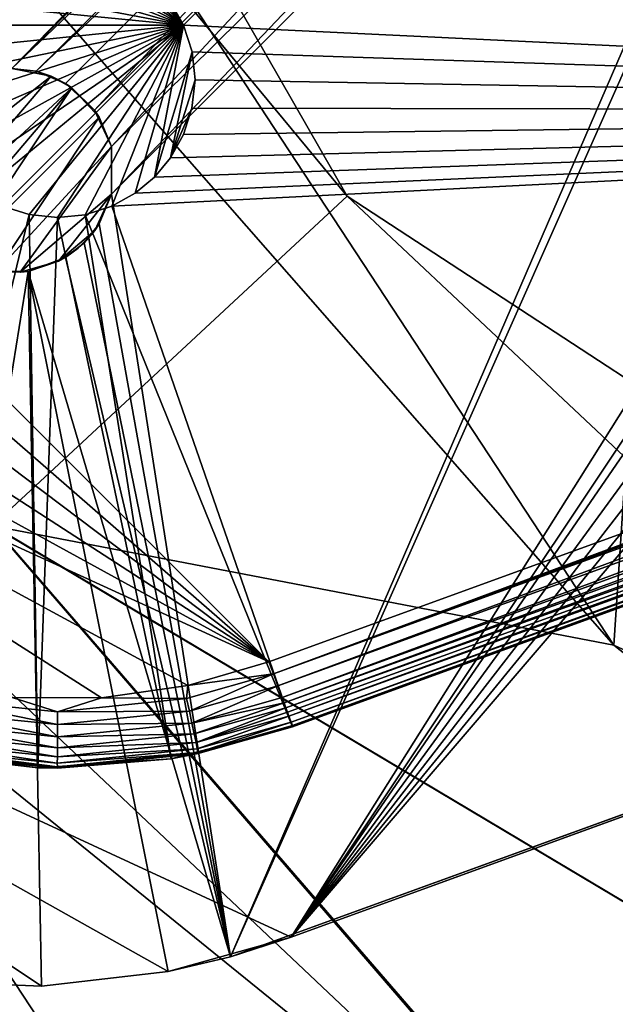
# Model space of a CAD drawing. Units: inches. Extents: x -17.9 to 17.5, y -24.8 to 26.5.
# Drawn here: x -14.7 to -14.6, y 1.1 to 1.4 of the extents above; entities that cross this region are included whole.
import ezdxf

# ---------------------------------------------------------------- set-up
doc = ezdxf.new("R2010")
doc.units = ezdxf.units.IN
doc.header["$MEASUREMENT"] = 0
for name, color, linetype in [('SEAT-GLIDE', 5, 'Continuous'), ('SEAT-LEG', 5, 'Continuous'), ('SEAT-SEAT', 5, 'Continuous')]:
    doc.layers.add(name, color=color, linetype=linetype)

msp = doc.modelspace()

# ---------------------------------------------------------------- linework, layer by layer
at = {"layer": 'SEAT-GLIDE'}
for points in [[(-14.91357, 1.4314, 0.11749), (-14.91357, 1.4314, 0.11749), (-14.76478, 1.37971, 0.11749), (-14.73756, 1.91496, 0.11749)], [(-14.76478, 1.37971, 0.11749), (-14.76478, 1.37971, 0.11749), (-14.76109, 1.38638, 0.11749), (-14.73756, 1.91496, 0.11749)], [(-14.89504, 1.42468, -0.03999), (-14.89504, 1.42468, -0.03999), (-14.7191, 1.90821, -0.04), (-14.18445, 1.37358, -0.04)], [(-14.18445, 1.37358, -0.04), (-14.18445, 1.37358, -0.04), (-14.7191, 1.90821, -0.04), (-14.17346, 1.37837, -0.04)], [(-14.17346, 1.37837, -0.04), (-14.17346, 1.37837, -0.04), (-14.7191, 1.90821, -0.04), (-14.16292, 1.38463, -0.04)], [(-14.69619, 1.3864, 0.11749), (-14.69619, 1.3864, 0.11749), (-14.6925, 1.37971, 0.11749), (-14.49365, 1.57852, 0.11749)], [(-14.6925, 1.37971, 0.11749), (-14.6925, 1.37971, 0.11749), (-14.17769, 1.35511, 0.11749), (-14.49365, 1.57852, 0.11749)], [(-14.90181, 1.4014, -0.03999), (-14.90181, 1.4014, -0.03999), (-14.89504, 1.42468, -0.03999), (-14.66805, 1.19763, -0.03999)], [(-14.66805, 1.19763, -0.03999), (-14.66805, 1.19763, -0.03999), (-14.89504, 1.42468, -0.03999), (-14.18445, 1.37358, -0.04)], [(-14.74425, 1.4002, 0.03875), (-14.74425, 1.4002, 0.03875), (-14.6925, 1.37971, 0.03875), (-14.73671, 1.40263, 0.03875)], [(-14.73671, 1.40263, 0.03875), (-14.73671, 1.40263, 0.03875), (-14.6925, 1.37971, 0.03875), (-14.72864, 1.40347, 0.03875)], [(-14.72864, 1.40347, 0.03875), (-14.72864, 1.40347, 0.03875), (-14.6925, 1.37971, 0.03875), (-14.72056, 1.40263, 0.03875)], [(-14.72056, 1.40263, 0.03875), (-14.72056, 1.40263, 0.03875), (-14.6925, 1.37971, 0.03875), (-14.71295, 1.40022, 0.03875)], [(-14.90534, 1.37669, -0.03999), (-14.90534, 1.37669, -0.03999), (-14.90181, 1.4014, -0.03999), (-14.66805, 1.19763, -0.03999)], [(-14.75094, 1.39653, 0.03875), (-14.75094, 1.39653, 0.03875), (-14.6925, 1.37971, 0.03875), (-14.74425, 1.4002, 0.03875)], [(-14.71295, 1.40022, 0.03875), (-14.71295, 1.40022, 0.03875), (-14.6925, 1.37971, 0.03875), (-14.70626, 1.39653, 0.03875)], [(-14.7564, 1.39192, 0.03875), (-14.7564, 1.39192, 0.03875), (-14.6925, 1.37971, 0.03875), (-14.75094, 1.39653, 0.03875)], [(-14.70626, 1.39653, 0.03875), (-14.70626, 1.39653, 0.03875), (-14.6925, 1.37971, 0.03875), (-14.7008, 1.39194, 0.03875)], [(-14.76109, 1.38638, 0.03875), (-14.76109, 1.38638, 0.03875), (-14.6925, 1.37971, 0.03875), (-14.7564, 1.39192, 0.03875)], [(-14.69619, 1.3864, 0.03875), (-14.69619, 1.3864, 0.03875), (-14.7008, 1.39194, 0.03875), (-14.6925, 1.37971, 0.03875)], [(-14.76478, 1.37971, 0.03875), (-14.76478, 1.37971, 0.03875), (-14.6925, 1.37971, 0.03875), (-14.76109, 1.38638, 0.03875)], [(-14.6925, 1.37971, 0.11749), (-14.6925, 1.37971, 0.11749), (-14.69619, 1.3864, 0.11749), (-14.6925, 1.37971, 0.03875)], [(-14.6925, 1.37971, 0.03875), (-14.6925, 1.37971, 0.03875), (-14.69619, 1.3864, 0.11749), (-14.69619, 1.3864, 0.03875)], [(-14.76716, 1.35603, 0.03875), (-14.76716, 1.35603, 0.03875), (-14.6925, 1.37971, 0.03875), (-14.76793, 1.3641, 0.03875)], [(-14.76793, 1.3641, 0.03875), (-14.76793, 1.3641, 0.03875), (-14.6925, 1.37971, 0.03875), (-14.76716, 1.37214, 0.03875)], [(-14.76478, 1.34845, 0.03875), (-14.76478, 1.34845, 0.03875), (-14.6925, 1.37971, 0.03875), (-14.76716, 1.35603, 0.03875)], [(-14.76716, 1.37214, 0.03875), (-14.76716, 1.37214, 0.03875), (-14.6925, 1.37971, 0.03875), (-14.76478, 1.37971, 0.03875)], [(-14.76101, 1.34178, 0.03875), (-14.76101, 1.34178, 0.03875), (-14.6925, 1.37971, 0.03875), (-14.76478, 1.34845, 0.03875)], [(-14.7564, 1.33625, 0.03875), (-14.7564, 1.33625, 0.03875), (-14.6925, 1.37971, 0.03875), (-14.76101, 1.34178, 0.03875)], [(-14.75094, 1.33165, 0.03875), (-14.75094, 1.33165, 0.03875), (-14.6925, 1.37971, 0.03875), (-14.7564, 1.33625, 0.03875)], [(-14.74425, 1.32794, 0.03875), (-14.74425, 1.32794, 0.03875), (-14.6925, 1.37971, 0.03875), (-14.75094, 1.33165, 0.03875)], [(-14.73664, 1.32556, 0.03875), (-14.73664, 1.32556, 0.03875), (-14.6925, 1.37971, 0.03875), (-14.74425, 1.32794, 0.03875)], [(-14.72856, 1.32473, 0.03875), (-14.72856, 1.32473, 0.03875), (-14.6925, 1.37971, 0.03875), (-14.73664, 1.32556, 0.03875)], [(-14.72056, 1.32554, 0.03875), (-14.72056, 1.32554, 0.03875), (-14.6925, 1.37971, 0.03875), (-14.72856, 1.32473, 0.03875)], [(-14.71295, 1.32796, 0.03875), (-14.71295, 1.32796, 0.03875), (-14.6925, 1.37971, 0.03875), (-14.72056, 1.32554, 0.03875)], [(-14.70626, 1.33165, 0.03875), (-14.70626, 1.33165, 0.03875), (-14.6925, 1.37971, 0.03875), (-14.71295, 1.32796, 0.03875)], [(-14.7008, 1.33627, 0.03875), (-14.7008, 1.33627, 0.03875), (-14.6925, 1.37971, 0.03875), (-14.70626, 1.33165, 0.03875)], [(-14.69004, 1.37216, 0.03875), (-14.69004, 1.37216, 0.03875), (-14.6925, 1.37971, 0.03875), (-14.7008, 1.33627, 0.03875)], [(-14.69004, 1.37216, 0.03875), (-14.69004, 1.37216, 0.03875), (-14.69004, 1.37216, 0.11749), (-14.6925, 1.37971, 0.03875)], [(-14.69004, 1.37216, 0.11749), (-14.69004, 1.37216, 0.11749), (-14.6925, 1.37971, 0.11749), (-14.6925, 1.37971, 0.03875)], [(-14.69004, 1.37216, 0.11749), (-14.69004, 1.37216, 0.11749), (-14.17769, 1.35511, 0.11749), (-14.6925, 1.37971, 0.11749)], [(-14.90527, 1.35124, -0.03999), (-14.90527, 1.35124, -0.03999), (-14.90534, 1.37669, -0.03999), (-14.66805, 1.19763, -0.03999)], [(-14.69619, 1.34178, 0.03875), (-14.69619, 1.34178, 0.03875), (-14.69004, 1.37216, 0.03875), (-14.7008, 1.33627, 0.03875)], [(-14.68919, 1.36408, 0.03875), (-14.68919, 1.36408, 0.03875), (-14.69004, 1.37216, 0.03875), (-14.69619, 1.34178, 0.03875)], [(-14.68919, 1.36408, 0.11749), (-14.68919, 1.36408, 0.11749), (-14.69004, 1.37216, 0.11749), (-14.68919, 1.36408, 0.03875)], [(-14.68919, 1.36408, 0.03875), (-14.68919, 1.36408, 0.03875), (-14.69004, 1.37216, 0.11749), (-14.69004, 1.37216, 0.03875)], [(-14.68919, 1.36408, 0.11749), (-14.68919, 1.36408, 0.11749), (-14.17769, 1.35511, 0.11749), (-14.69004, 1.37216, 0.11749)], [(-14.66805, 1.19763, -0.03999), (-14.66805, 1.19763, -0.03999), (-14.18445, 1.37358, -0.04), (-14.66674, 1.19424, -0.03967)], [(-14.18445, 1.37358, -0.04), (-14.18445, 1.37358, -0.04), (-14.18376, 1.37171, -0.03989), (-14.66674, 1.19424, -0.03967)], [(-14.18376, 1.37171, -0.03989), (-14.18376, 1.37171, -0.03989), (-14.18307, 1.36983, -0.03958), (-14.66674, 1.19424, -0.03967)], [(-14.66674, 1.19424, -0.03967), (-14.66674, 1.19424, -0.03967), (-14.18307, 1.36983, -0.03958), (-14.66551, 1.1908, -0.03861)], [(-14.18307, 1.36983, -0.03958), (-14.18307, 1.36983, -0.03958), (-14.18184, 1.36626, -0.03838), (-14.66551, 1.1908, -0.03861)], [(-14.66551, 1.1908, -0.03861), (-14.66551, 1.1908, -0.03861), (-14.18184, 1.36626, -0.03838), (-14.66428, 1.18748, -0.03679)], [(-14.18184, 1.36626, -0.03838), (-14.18184, 1.36626, -0.03838), (-14.18069, 1.3631, -0.03653), (-14.66428, 1.18748, -0.03679)], [(-14.69011, 1.35603, 0.03875), (-14.69011, 1.35603, 0.03875), (-14.68919, 1.36408, 0.03875), (-14.69619, 1.34178, 0.03875)], [(-14.69011, 1.35603, 0.03875), (-14.69011, 1.35603, 0.03875), (-14.69011, 1.35603, 0.11749), (-14.68919, 1.36408, 0.03875)], [(-14.69011, 1.35603, 0.11749), (-14.69011, 1.35603, 0.11749), (-14.68919, 1.36408, 0.11749), (-14.68919, 1.36408, 0.03875)], [(-14.69011, 1.35603, 0.11749), (-14.69011, 1.35603, 0.11749), (-14.17769, 1.35511, 0.11749), (-14.68919, 1.36408, 0.11749)], [(-14.66428, 1.18748, -0.03679), (-14.66428, 1.18748, -0.03679), (-14.18069, 1.3631, -0.03653), (-14.66374, 1.18594, -0.03559)], [(-14.18069, 1.3631, -0.03653), (-14.18069, 1.3631, -0.03653), (-14.17969, 1.36053, -0.03423), (-14.66374, 1.18594, -0.03559)], [(-14.6632, 1.18453, -0.03423), (-14.6632, 1.18453, -0.03423), (-14.66374, 1.18594, -0.03559), (-14.17969, 1.36053, -0.03423)], [(-14.17969, 1.36053, -0.03423), (-14.17969, 1.36053, -0.03423), (-14.17892, 1.35835, -0.03146), (-14.6632, 1.18453, -0.03423)], [(-14.6632, 1.18453, -0.03423), (-14.6632, 1.18453, -0.03423), (-14.17892, 1.35835, -0.03146), (-14.66274, 1.18325, -0.03272)], [(-14.66274, 1.18325, -0.03272), (-14.66274, 1.18325, -0.03272), (-14.17892, 1.35835, -0.03146), (-14.66236, 1.18213, -0.03108)], [(-14.17892, 1.35835, -0.03146), (-14.17892, 1.35835, -0.03146), (-14.1783, 1.3566, -0.02813), (-14.66236, 1.18213, -0.03108)], [(-14.66128, 1.17909, 0.11749), (-14.66128, 1.17909, 0.11749), (-14.17769, 1.35511, 0.11749), (-14.71295, 1.32796, 0.11749)], [(-14.71295, 1.32796, 0.11749), (-14.71295, 1.32796, 0.11749), (-14.17769, 1.35511, 0.11749), (-14.70626, 1.33165, 0.11749)], [(-14.70626, 1.33165, 0.11749), (-14.70626, 1.33165, 0.11749), (-14.17769, 1.35511, 0.11749), (-14.7008, 1.33627, 0.11749)], [(-14.7008, 1.33627, 0.11749), (-14.7008, 1.33627, 0.11749), (-14.17769, 1.35511, 0.11749), (-14.69619, 1.34178, 0.11749)], [(-14.6925, 1.34845, 0.03875), (-14.6925, 1.34845, 0.03875), (-14.69011, 1.35603, 0.03875), (-14.69619, 1.34178, 0.03875)], [(-14.69619, 1.34178, 0.11749), (-14.69619, 1.34178, 0.11749), (-14.17769, 1.35511, 0.11749), (-14.6925, 1.34845, 0.11749)], [(-14.6925, 1.34845, 0.11749), (-14.6925, 1.34845, 0.11749), (-14.69011, 1.35603, 0.11749), (-14.6925, 1.34845, 0.03875)], [(-14.6925, 1.34845, 0.03875), (-14.6925, 1.34845, 0.03875), (-14.69011, 1.35603, 0.11749), (-14.69011, 1.35603, 0.03875)], [(-14.6925, 1.34845, 0.11749), (-14.6925, 1.34845, 0.11749), (-14.17769, 1.35511, 0.11749), (-14.69011, 1.35603, 0.11749)], [(-14.66236, 1.18213, -0.03108), (-14.66236, 1.18213, -0.03108), (-14.1783, 1.3566, -0.02813), (-14.66174, 1.1804, -0.02756)], [(-14.1783, 1.3566, -0.02813), (-14.1783, 1.3566, -0.02813), (-14.17792, 1.35549, -0.02434), (-14.66174, 1.1804, -0.02756)], [(-14.66174, 1.1804, -0.02756), (-14.66174, 1.1804, -0.02756), (-14.17792, 1.35549, -0.02434), (-14.66136, 1.17942, -0.02389)], [(-14.17792, 1.35549, -0.02434), (-14.17792, 1.35549, -0.02434), (-14.17777, 1.35518, -0.0223), (-14.66136, 1.17942, -0.02389)], [(-14.66136, 1.17942, -0.02389), (-14.66136, 1.17942, -0.02389), (-14.17777, 1.35518, -0.0223), (-14.66128, 1.17909, -0.02031)], [(-14.17769, 1.35511, -0.02031), (-14.17769, 1.35511, -0.02031), (-14.66128, 1.17909, -0.02031), (-14.17777, 1.35518, -0.0223)], [(-14.17769, 1.35511, -0.02031), (-14.17769, 1.35511, -0.02031), (-14.17769, 1.35511, 0.11749), (-14.66128, 1.17909, -0.02031)], [(-14.66128, 1.17909, 0.11749), (-14.66128, 1.17909, 0.11749), (-14.66128, 1.17909, -0.02031), (-14.17769, 1.35511, 0.11749)], [(-14.90157, 1.32573, -0.03999), (-14.90157, 1.32573, -0.03999), (-14.90527, 1.35124, -0.03999), (-14.66805, 1.19763, -0.03999)], [(-14.69619, 1.34178, 0.03875), (-14.69619, 1.34178, 0.03875), (-14.69619, 1.34178, 0.11749), (-14.6925, 1.34845, 0.03875)], [(-14.69619, 1.34178, 0.11749), (-14.69619, 1.34178, 0.11749), (-14.6925, 1.34845, 0.11749), (-14.6925, 1.34845, 0.03875)], [(-14.7008, 1.33627, 0.03875), (-14.7008, 1.33627, 0.03875), (-14.7008, 1.33627, 0.11749), (-14.69619, 1.34178, 0.03875)], [(-14.7008, 1.33627, 0.11749), (-14.7008, 1.33627, 0.11749), (-14.69619, 1.34178, 0.11749), (-14.69619, 1.34178, 0.03875)], [(-14.7008, 1.33627, 0.03875), (-14.7008, 1.33627, 0.03875), (-14.70626, 1.33165, 0.03875), (-14.7008, 1.33627, 0.11749)], [(-14.70626, 1.33165, 0.11749), (-14.70626, 1.33165, 0.11749), (-14.7008, 1.33627, 0.11749), (-14.70626, 1.33165, 0.03875)], [(-14.71295, 1.32796, 0.03875), (-14.71295, 1.32796, 0.03875), (-14.71295, 1.32796, 0.11749), (-14.70626, 1.33165, 0.03875)], [(-14.71295, 1.32796, 0.11749), (-14.71295, 1.32796, 0.11749), (-14.70626, 1.33165, 0.11749), (-14.70626, 1.33165, 0.03875)], [(-14.74425, 1.32794, 0.11749), (-14.74425, 1.32794, 0.11749), (-14.77347, 1.17242, 0.11749), (-14.73664, 1.32556, 0.11749)], [(-14.74425, 1.32794, 0.03875), (-14.74425, 1.32794, 0.03875), (-14.74425, 1.32794, 0.11749), (-14.73664, 1.32556, 0.03875)], [(-14.74425, 1.32794, 0.11749), (-14.74425, 1.32794, 0.11749), (-14.73664, 1.32556, 0.11749), (-14.73664, 1.32556, 0.03875)], [(-14.72056, 1.32554, 0.03875), (-14.72056, 1.32554, 0.03875), (-14.72056, 1.32554, 0.11749), (-14.71295, 1.32796, 0.03875)], [(-14.72056, 1.32554, 0.11749), (-14.72056, 1.32554, 0.11749), (-14.71295, 1.32796, 0.11749), (-14.71295, 1.32796, 0.03875)], [(-14.72056, 1.32554, 0.11749), (-14.72056, 1.32554, 0.11749), (-14.66128, 1.17909, 0.11749), (-14.71295, 1.32796, 0.11749)], [(-14.89419, 1.30109, -0.03999), (-14.89419, 1.30109, -0.03999), (-14.90157, 1.32573, -0.03999), (-14.66805, 1.19763, -0.03999)], [(-14.77347, 1.17242, 0.11749), (-14.77347, 1.17242, 0.11749), (-14.7341, 1.16733, 0.11749), (-14.73664, 1.32556, 0.11749)], [(-14.73664, 1.32556, 0.03875), (-14.73664, 1.32556, 0.03875), (-14.73664, 1.32556, 0.11749), (-14.72856, 1.32473, 0.03875)], [(-14.73664, 1.32556, 0.11749), (-14.73664, 1.32556, 0.11749), (-14.72856, 1.32473, 0.11749), (-14.72856, 1.32473, 0.03875)], [(-14.73664, 1.32556, 0.11749), (-14.73664, 1.32556, 0.11749), (-14.7341, 1.16733, 0.11749), (-14.72856, 1.32473, 0.11749)], [(-14.7341, 1.16733, 0.11749), (-14.7341, 1.16733, 0.11749), (-14.69604, 1.16994, 0.11749), (-14.72856, 1.32473, 0.11749)], [(-14.72856, 1.32473, 0.03875), (-14.72856, 1.32473, 0.03875), (-14.72856, 1.32473, 0.11749), (-14.72056, 1.32554, 0.03875)], [(-14.72856, 1.32473, 0.11749), (-14.72856, 1.32473, 0.11749), (-14.72056, 1.32554, 0.11749), (-14.72056, 1.32554, 0.03875)], [(-14.72856, 1.32473, 0.11749), (-14.72856, 1.32473, 0.11749), (-14.69604, 1.16994, 0.11749), (-14.72056, 1.32554, 0.11749)], [(-14.69604, 1.16994, 0.11749), (-14.69604, 1.16994, 0.11749), (-14.66128, 1.17909, 0.11749), (-14.72056, 1.32554, 0.11749)], [(-14.74148, 1.1874, -0.03999), (-14.74148, 1.1874, -0.03999), (-14.89419, 1.30109, -0.03999), (-14.71595, 1.18738, -0.03999)], [(-14.71595, 1.18738, -0.03999), (-14.71595, 1.18738, -0.03999), (-14.89419, 1.30109, -0.03999), (-14.69127, 1.1909, -0.03999)], [(-14.69127, 1.1909, -0.03999), (-14.69127, 1.1909, -0.03999), (-14.89419, 1.30109, -0.03999), (-14.66805, 1.19763, -0.03999)], [(-14.66805, 1.19763, -0.03999), (-14.66805, 1.19763, -0.03999), (-14.66674, 1.19424, -0.03967), (-14.69127, 1.1909, -0.03999)], [(-14.69081, 1.18357, -0.03861), (-14.69081, 1.18357, -0.03861), (-14.69158, 1.18719, -0.03967), (-14.66674, 1.19424, -0.03967)], [(-14.66674, 1.19424, -0.03967), (-14.66674, 1.19424, -0.03967), (-14.69158, 1.18719, -0.03967), (-14.69127, 1.1909, -0.03999)], [(-14.66551, 1.1908, -0.03861), (-14.66551, 1.1908, -0.03861), (-14.69081, 1.18357, -0.03861), (-14.66674, 1.19424, -0.03967)], [(-14.69127, 1.1909, -0.03999), (-14.69127, 1.1909, -0.03999), (-14.69158, 1.18719, -0.03967), (-14.71595, 1.18738, -0.03999)], [(-14.69011, 1.18013, -0.03679), (-14.69011, 1.18013, -0.03679), (-14.69081, 1.18357, -0.03861), (-14.66551, 1.1908, -0.03861)], [(-14.66428, 1.18748, -0.03679), (-14.66428, 1.18748, -0.03679), (-14.69011, 1.18013, -0.03679), (-14.66551, 1.1908, -0.03861)], [(-14.76639, 1.18357, -0.03861), (-14.76639, 1.18357, -0.03861), (-14.76562, 1.18717, -0.03967), (-14.72856, 1.17969, -0.03861)], [(-14.72856, 1.18334, -0.03967), (-14.72856, 1.18334, -0.03967), (-14.76562, 1.18717, -0.03967), (-14.74148, 1.1874, -0.03999)], [(-14.72856, 1.18334, -0.03967), (-14.72856, 1.18334, -0.03967), (-14.72856, 1.17969, -0.03861), (-14.76562, 1.18717, -0.03967)], [(-14.71595, 1.18738, -0.03999), (-14.71595, 1.18738, -0.03999), (-14.72856, 1.18334, -0.03967), (-14.74148, 1.1874, -0.03999)], [(-14.69158, 1.18719, -0.03967), (-14.69158, 1.18719, -0.03967), (-14.72856, 1.18334, -0.03967), (-14.71595, 1.18738, -0.03999)], [(-14.69158, 1.18719, -0.03967), (-14.69158, 1.18719, -0.03967), (-14.69081, 1.18357, -0.03861), (-14.72856, 1.18334, -0.03967)], [(-14.66374, 1.18594, -0.03559), (-14.66374, 1.18594, -0.03559), (-14.69011, 1.18013, -0.03679), (-14.66428, 1.18748, -0.03679)], [(-14.68942, 1.17706, -0.03423), (-14.68942, 1.17706, -0.03423), (-14.69011, 1.18013, -0.03679), (-14.66374, 1.18594, -0.03559)], [(-14.6632, 1.18453, -0.03423), (-14.6632, 1.18453, -0.03423), (-14.68942, 1.17706, -0.03423), (-14.66374, 1.18594, -0.03559)], [(-14.76709, 1.18013, -0.03679), (-14.76709, 1.18013, -0.03679), (-14.76639, 1.18357, -0.03861), (-14.72856, 1.17615, -0.03679)], [(-14.72856, 1.17969, -0.03861), (-14.72856, 1.17969, -0.03861), (-14.72856, 1.17615, -0.03679), (-14.76639, 1.18357, -0.03861)], [(-14.69081, 1.18357, -0.03861), (-14.69081, 1.18357, -0.03861), (-14.69011, 1.18013, -0.03679), (-14.72856, 1.17969, -0.03861)], [(-14.72856, 1.17969, -0.03861), (-14.72856, 1.17969, -0.03861), (-14.72856, 1.18334, -0.03967), (-14.69081, 1.18357, -0.03861)], [(-14.68942, 1.17706, -0.03423), (-14.68942, 1.17706, -0.03423), (-14.6632, 1.18453, -0.03423), (-14.68888, 1.17456, -0.03108)], [(-14.6632, 1.18453, -0.03423), (-14.6632, 1.18453, -0.03423), (-14.66274, 1.18325, -0.03272), (-14.68888, 1.17456, -0.03108)], [(-14.66274, 1.18325, -0.03272), (-14.66274, 1.18325, -0.03272), (-14.66236, 1.18213, -0.03108), (-14.68888, 1.17456, -0.03108)], [(-14.76778, 1.17706, -0.03423), (-14.76778, 1.17706, -0.03423), (-14.76709, 1.18013, -0.03679), (-14.72856, 1.17302, -0.03423)], [(-14.72856, 1.17615, -0.03679), (-14.72856, 1.17615, -0.03679), (-14.72856, 1.17302, -0.03423), (-14.76709, 1.18013, -0.03679)], [(-14.69011, 1.18013, -0.03679), (-14.69011, 1.18013, -0.03679), (-14.68942, 1.17706, -0.03423), (-14.72856, 1.17615, -0.03679)], [(-14.72856, 1.17615, -0.03679), (-14.72856, 1.17615, -0.03679), (-14.72856, 1.17969, -0.03861), (-14.69011, 1.18013, -0.03679)], [(-14.68888, 1.17456, -0.03108), (-14.68888, 1.17456, -0.03108), (-14.66236, 1.18213, -0.03108), (-14.68858, 1.17277, -0.02756)], [(-14.66174, 1.1804, -0.02756), (-14.66174, 1.1804, -0.02756), (-14.68858, 1.17277, -0.02756), (-14.66236, 1.18213, -0.03108)], [(-14.68835, 1.17173, -0.02389), (-14.68835, 1.17173, -0.02389), (-14.68858, 1.17277, -0.02756), (-14.66174, 1.1804, -0.02756)], [(-14.66136, 1.17942, -0.02389), (-14.66136, 1.17942, -0.02389), (-14.68835, 1.17173, -0.02389), (-14.66174, 1.1804, -0.02756)], [(-14.66128, 1.17909, 0.11749), (-14.66128, 1.17909, 0.11749), (-14.69604, 1.16994, 0.11749), (-14.66128, 1.17909, -0.02031)], [(-14.66128, 1.17909, -0.02031), (-14.66128, 1.17909, -0.02031), (-14.69604, 1.16994, 0.11749), (-14.68827, 1.1714, -0.02031)], [(-14.66128, 1.17909, -0.02031), (-14.66128, 1.17909, -0.02031), (-14.68835, 1.17173, -0.02389), (-14.66136, 1.17942, -0.02389)], [(-14.68827, 1.1714, -0.02031), (-14.68827, 1.1714, -0.02031), (-14.68835, 1.17173, -0.02389), (-14.66128, 1.17909, -0.02031)], [(-14.7687, 1.17275, -0.02756), (-14.7687, 1.17275, -0.02756), (-14.76832, 1.17454, -0.03108), (-14.72864, 1.16864, -0.02756)], [(-14.76832, 1.17454, -0.03108), (-14.76832, 1.17454, -0.03108), (-14.76778, 1.17706, -0.03423), (-14.72856, 1.17046, -0.03108)], [(-14.72856, 1.17046, -0.03108), (-14.72856, 1.17046, -0.03108), (-14.72864, 1.16864, -0.02756), (-14.76832, 1.17454, -0.03108)], [(-14.72856, 1.17302, -0.03423), (-14.72856, 1.17302, -0.03423), (-14.72856, 1.17046, -0.03108), (-14.76778, 1.17706, -0.03423)], [(-14.68942, 1.17706, -0.03423), (-14.68942, 1.17706, -0.03423), (-14.68888, 1.17456, -0.03108), (-14.72856, 1.17302, -0.03423)], [(-14.72856, 1.17302, -0.03423), (-14.72856, 1.17302, -0.03423), (-14.72856, 1.17615, -0.03679), (-14.68942, 1.17706, -0.03423)], [(-14.68888, 1.17456, -0.03108), (-14.68888, 1.17456, -0.03108), (-14.68858, 1.17277, -0.02756), (-14.72856, 1.17046, -0.03108)], [(-14.72856, 1.17046, -0.03108), (-14.72856, 1.17046, -0.03108), (-14.72856, 1.17302, -0.03423), (-14.68888, 1.17456, -0.03108)], [(-14.7341, 1.16733, 0.11749), (-14.7341, 1.16733, 0.11749), (-14.77347, 1.17242, 0.11749), (-14.76893, 1.1714, -0.02031)], [(-14.76885, 1.17173, -0.02389), (-14.76885, 1.17173, -0.02389), (-14.72856, 1.16758, -0.02389), (-14.76893, 1.1714, -0.02031)], [(-14.76885, 1.17173, -0.02389), (-14.76885, 1.17173, -0.02389), (-14.7687, 1.17275, -0.02756), (-14.72856, 1.16758, -0.02389)], [(-14.72864, 1.16864, -0.02756), (-14.72864, 1.16864, -0.02756), (-14.72856, 1.16758, -0.02389), (-14.7687, 1.17275, -0.02756)], [(-14.68858, 1.17277, -0.02756), (-14.68858, 1.17277, -0.02756), (-14.68835, 1.17173, -0.02389), (-14.72864, 1.16864, -0.02756)], [(-14.72864, 1.16864, -0.02756), (-14.72864, 1.16864, -0.02756), (-14.72856, 1.17046, -0.03108), (-14.68858, 1.17277, -0.02756)], [(-14.72856, 1.16758, -0.02389), (-14.72856, 1.16758, -0.02389), (-14.72864, 1.16864, -0.02756), (-14.68835, 1.17173, -0.02389)], [(-14.72856, 1.16758, -0.02389), (-14.72856, 1.16758, -0.02389), (-14.68835, 1.17173, -0.02389), (-14.68827, 1.1714, -0.02031)], [(-14.76893, 1.1714, -0.02031), (-14.76893, 1.1714, -0.02031), (-14.72856, 1.16758, -0.02389), (-14.72856, 1.16725, -0.02031)], [(-14.72856, 1.16725, -0.02031), (-14.72856, 1.16725, -0.02031), (-14.7341, 1.16733, 0.11749), (-14.76893, 1.1714, -0.02031)], [(-14.69604, 1.16994, 0.11749), (-14.69604, 1.16994, 0.11749), (-14.7341, 1.16733, 0.11749), (-14.72856, 1.16725, -0.02031)], [(-14.72856, 1.16725, -0.02031), (-14.72856, 1.16725, -0.02031), (-14.72856, 1.16758, -0.02389), (-14.68827, 1.1714, -0.02031)], [(-14.68827, 1.1714, -0.02031), (-14.68827, 1.1714, -0.02031), (-14.69604, 1.16994, 0.11749), (-14.72856, 1.16725, -0.02031)]]:
    msp.add_3dface(points, dxfattribs=at)
at = {"layer": 'SEAT-LEG'}
for points in [[(-13.95362, 1.37658, 0.32935), (-13.95362, 1.37658, 0.32935), (-14.70311, 2.12609, 0.32935), (-14.69673, 2.14356, 0.33542)], [(-13.95362, 1.37658, 0.32935), (-13.95362, 1.37658, 0.32935), (-14.69673, 2.14356, 0.33542), (-13.91925, 1.38917, 0.34276)], [(-13.95362, 1.37658, 0.32935), (-13.95362, 1.37658, 0.32935), (-14.71626, 2.08993, 0.32117), (-14.70311, 2.12609, 0.32935)], [(-13.98968, 1.36345, 0.32117), (-13.98968, 1.36345, 0.32117), (-14.72972, 2.05291, 0.31842), (-14.71626, 2.08993, 0.32117)], [(-13.98968, 1.36345, 0.32117), (-13.98968, 1.36345, 0.32117), (-14.71626, 2.08993, 0.32117), (-13.95362, 1.37658, 0.32935)], [(-14.02682, 1.34997, 0.31842), (-14.02682, 1.34997, 0.31842), (-14.47335, 1.6064, 0.31842), (-14.72972, 2.05291, 0.31842)], [(-14.02682, 1.34997, 0.31842), (-14.02682, 1.34997, 0.31842), (-14.72972, 2.05291, 0.31842), (-13.98968, 1.36345, 0.32117)], [(-14.66166, 1.11885, 8.56532), (-14.66166, 1.11885, 8.56532), (-13.07287, 1.69709, 6.90285), (-12.34906, 1.96063, 8.56532)], [(-14.66166, 1.11885, 8.56532), (-14.66166, 1.11885, 8.56532), (-13.14023, 1.67262, 6.86267), (-13.07287, 1.69709, 6.90285)], [(-13.20405, 1.64934, 6.81752), (-13.20405, 1.64934, 6.81752), (-13.14023, 1.67262, 6.86267), (-14.66166, 1.11885, 8.56532)], [(-14.66166, 1.11885, 8.56532), (-14.66166, 1.11885, 8.56532), (-13.2641, 1.6275, 6.76767), (-13.20405, 1.64934, 6.81752)], [(-14.66166, 1.11885, 8.56532), (-14.66166, 1.11885, 8.56532), (-13.31977, 1.6072, 6.71344), (-13.2641, 1.6275, 6.76767)], [(-13.37099, 1.58865, 6.65516), (-13.37099, 1.58865, 6.65516), (-13.31977, 1.6072, 6.71344), (-14.66166, 1.11885, 8.56532)], [(-14.74156, 1.36733, 0.31842), (-14.74156, 1.36733, 0.31842), (-14.9664, 1.40065, 0.31842), (-14.52233, 1.59254, 0.31842)], [(-14.74156, 1.36733, 0.31842), (-14.74156, 1.36733, 0.31842), (-14.52233, 1.59254, 0.31842), (-14.5231, 1.58575, 0.31842)], [(-14.66166, 1.11885, 8.56532), (-14.66166, 1.11885, 8.56532), (-13.4172, 1.57178, 6.59319), (-13.37099, 1.58865, 6.65516)], [(-14.52179, 1.57672, 0.31842), (-14.52179, 1.57672, 0.31842), (-14.74156, 1.36733, 0.31842), (-14.5231, 1.58575, 0.31842)], [(-14.52179, 1.57672, 0.31842), (-14.52179, 1.57672, 0.31842), (-14.73464, 1.3666, 0.31842), (-14.74156, 1.36733, 0.31842)], [(-14.51879, 1.57045, 0.31842), (-14.51879, 1.57045, 0.31842), (-14.73464, 1.3666, 0.31842), (-14.52179, 1.57672, 0.31842)], [(-14.66166, 1.11885, 8.56532), (-14.66166, 1.11885, 8.56532), (-13.45826, 1.5568, 6.52791), (-13.4172, 1.57178, 6.59319)], [(-14.51879, 1.57045, 0.31842), (-14.51879, 1.57045, 0.31842), (-14.72625, 1.3631, 0.31842), (-14.73464, 1.3666, 0.31842)], [(-14.51879, 1.57045, 0.31842), (-14.51879, 1.57045, 0.31842), (-14.71795, 1.35539, 0.31842), (-14.72625, 1.3631, 0.31842)], [(-14.5111, 1.56213, 0.31842), (-14.5111, 1.56213, 0.31842), (-14.71795, 1.35539, 0.31842), (-14.51879, 1.57045, 0.31842)], [(-14.5111, 1.56213, 0.31842), (-14.5111, 1.56213, 0.31842), (-14.71311, 1.34503, 0.31842), (-14.71795, 1.35539, 0.31842)], [(-14.49857, 1.55692, 0.31842), (-14.49857, 1.55692, 0.31842), (-14.71311, 1.34503, 0.31842), (-14.5111, 1.56213, 0.31842)], [(-14.67904, 1.11329, 0.31842), (-14.67904, 1.11329, 0.31842), (-14.71311, 1.33138, 0.31842), (-14.48711, 1.5574, 0.31842)], [(-14.48711, 1.5574, 0.31842), (-14.48711, 1.5574, 0.31842), (-14.71311, 1.33138, 0.31842), (-14.49857, 1.55692, 0.31842)], [(-14.67904, 1.11329, 0.31842), (-14.67904, 1.11329, 0.31842), (-14.48073, 1.5597, 0.31842), (-14.02682, 1.34997, 0.31842)], [(-14.67904, 1.11329, 0.31842), (-14.67904, 1.11329, 0.31842), (-14.48711, 1.5574, 0.31842), (-14.48073, 1.5597, 0.31842)], [(-14.49857, 1.55692, 0.31842), (-14.49857, 1.55692, 0.31842), (-14.71311, 1.33138, 0.31842), (-14.71311, 1.34503, 0.31842)], [(-13.49394, 1.54392, 6.45972), (-13.49394, 1.54392, 6.45972), (-13.45826, 1.5568, 6.52791), (-14.66166, 1.11885, 8.56532)], [(-14.66166, 1.11885, 8.56532), (-14.66166, 1.11885, 8.56532), (-13.52385, 1.53292, 6.38904), (-13.49394, 1.54392, 6.45972)], [(-14.66166, 1.11885, 8.56532), (-14.66166, 1.11885, 8.56532), (-13.548, 1.52422, 6.31632), (-13.52385, 1.53292, 6.38904)], [(-13.56622, 1.51762, 6.24199), (-13.56622, 1.51762, 6.24199), (-13.548, 1.52422, 6.31632), (-14.66166, 1.11885, 8.56532)], [(-14.66166, 1.11885, 8.56532), (-14.66166, 1.11885, 8.56532), (-13.57814, 1.51312, 6.16652), (-13.56622, 1.51762, 6.24199)], [(-14.66166, 1.11885, 8.56532), (-14.66166, 1.11885, 8.56532), (-13.58406, 1.51109, 6.09036), (-13.57814, 1.51312, 6.16652)], [(-14.67904, 1.11329, 0.31842), (-14.67904, 1.11329, 0.31842), (-13.58406, 1.51109, 6.09036), (-14.66166, 1.11885, 8.56532)], [(-13.58406, 1.51109, 6.09036), (-13.58406, 1.51109, 6.09036), (-14.67904, 1.11329, 0.31842), (-13.78629, 1.43752, 0.52581)], [(-13.78629, 1.43752, 0.52581), (-13.78629, 1.43752, 0.52581), (-14.67904, 1.11329, 0.31842), (-14.02682, 1.34997, 0.31842)], [(-14.73033, 1.36516, 0.51292), (-14.73033, 1.36516, 0.51292), (-14.77039, 1.33356, 0.51292), (-14.74156, 1.36733, 0.51292)], [(-14.74156, 1.36733, 0.51292), (-14.74156, 1.36733, 0.51292), (-14.74156, 1.36733, 0.31842), (-14.73464, 1.3666, 0.31842)], [(-14.74156, 1.36733, 0.51292), (-14.74156, 1.36733, 0.51292), (-14.73464, 1.3666, 0.31842), (-14.73033, 1.36516, 0.51292)], [(-14.73033, 1.36516, 0.51292), (-14.73033, 1.36516, 0.51292), (-14.73464, 1.3666, 0.31842), (-14.72625, 1.3631, 0.31842)], [(-14.73033, 1.36516, 0.51292), (-14.73033, 1.36516, 0.51292), (-14.76639, 1.32294, 0.51292), (-14.77039, 1.33356, 0.51292)], [(-14.72441, 1.36178, 0.51292), (-14.72441, 1.36178, 0.51292), (-14.76639, 1.32294, 0.51292), (-14.73033, 1.36516, 0.51292)], [(-14.73033, 1.36516, 0.51292), (-14.73033, 1.36516, 0.51292), (-14.72625, 1.3631, 0.31842), (-14.72441, 1.36178, 0.51292)], [(-14.72441, 1.36178, 0.51292), (-14.72441, 1.36178, 0.51292), (-14.72625, 1.3631, 0.31842), (-14.71795, 1.35539, 0.31842)], [(-14.72441, 1.36178, 0.51292), (-14.72441, 1.36178, 0.51292), (-14.76216, 1.31748, 0.51292), (-14.76639, 1.32294, 0.51292)], [(-14.72441, 1.36178, 0.51292), (-14.72441, 1.36178, 0.51292), (-14.75678, 1.31329, 0.51292), (-14.76216, 1.31748, 0.51292)], [(-14.71657, 1.35347, 0.51292), (-14.71657, 1.35347, 0.51292), (-14.75678, 1.31329, 0.51292), (-14.72441, 1.36178, 0.51292)], [(-14.72441, 1.36178, 0.51292), (-14.72441, 1.36178, 0.51292), (-14.71795, 1.35539, 0.31842), (-14.71657, 1.35347, 0.51292)], [(-14.71657, 1.35347, 0.51292), (-14.71657, 1.35347, 0.51292), (-14.71795, 1.35539, 0.31842), (-14.71311, 1.34503, 0.31842)], [(-14.71657, 1.35347, 0.51292), (-14.71657, 1.35347, 0.51292), (-14.74602, 1.3093, 0.51292), (-14.75678, 1.31329, 0.51292)], [(-14.71311, 1.34503, 0.51292), (-14.71311, 1.34503, 0.51292), (-14.74602, 1.3093, 0.51292), (-14.71657, 1.35347, 0.51292)], [(-14.71657, 1.35347, 0.51292), (-14.71657, 1.35347, 0.51292), (-14.71311, 1.34503, 0.31842), (-14.71311, 1.34503, 0.51292)], [(-14.71311, 1.34503, 0.51292), (-14.71311, 1.34503, 0.51292), (-14.73917, 1.30905, 0.51292), (-14.74602, 1.3093, 0.51292)], [(-14.71311, 1.33138, 0.51292), (-14.71311, 1.33138, 0.51292), (-14.73917, 1.30905, 0.51292), (-14.71311, 1.34503, 0.51292)], [(-14.71311, 1.34503, 0.51292), (-14.71311, 1.34503, 0.51292), (-14.71311, 1.34503, 0.31842), (-14.71311, 1.33138, 0.31842)], [(-14.71311, 1.34503, 0.51292), (-14.71311, 1.34503, 0.51292), (-14.71311, 1.33138, 0.31842), (-14.71311, 1.33138, 0.51292)], [(-14.71311, 1.33138, 0.51292), (-14.71311, 1.33138, 0.51292), (-14.72825, 1.3122, 0.51292), (-14.73917, 1.30905, 0.51292)], [(-14.71787, 1.32098, 0.51292), (-14.71787, 1.32098, 0.51292), (-14.72825, 1.3122, 0.51292), (-14.71311, 1.33138, 0.51292)], [(-14.71311, 1.33138, 0.51292), (-14.71311, 1.33138, 0.51292), (-14.71657, 1.32294, 0.31842), (-14.71787, 1.32098, 0.51292)], [(-14.71311, 1.33138, 0.51292), (-14.71311, 1.33138, 0.51292), (-14.71311, 1.33138, 0.31842), (-14.71657, 1.32294, 0.31842)], [(-14.67904, 1.11329, 0.31842), (-14.67904, 1.11329, 0.31842), (-14.71657, 1.32294, 0.31842), (-14.71311, 1.33138, 0.31842)], [(-14.71787, 1.32098, 0.51292), (-14.71787, 1.32098, 0.51292), (-14.72256, 1.31595, 0.51292), (-14.72825, 1.3122, 0.51292)], [(-14.71787, 1.32098, 0.51292), (-14.71787, 1.32098, 0.51292), (-14.72087, 1.31748, 0.31842), (-14.72256, 1.31595, 0.51292)], [(-14.67904, 1.11329, 0.31842), (-14.67904, 1.11329, 0.31842), (-14.72087, 1.31748, 0.31842), (-14.71657, 1.32294, 0.31842)], [(-14.71787, 1.32098, 0.51292), (-14.71787, 1.32098, 0.51292), (-14.71657, 1.32294, 0.31842), (-14.72087, 1.31748, 0.31842)], [(-14.72256, 1.31595, 0.51292), (-14.72256, 1.31595, 0.51292), (-14.72625, 1.31329, 0.31842), (-14.72825, 1.3122, 0.51292)], [(-14.72625, 1.31329, 0.31842), (-14.72625, 1.31329, 0.31842), (-14.72087, 1.31748, 0.31842), (-14.67904, 1.11329, 0.31842)], [(-14.72256, 1.31595, 0.51292), (-14.72256, 1.31595, 0.51292), (-14.72087, 1.31748, 0.31842), (-14.72625, 1.31329, 0.31842)], [(-14.67904, 1.11329, 0.31842), (-14.67904, 1.11329, 0.31842), (-14.73687, 1.3093, 0.31842), (-14.72625, 1.31329, 0.31842)], [(-14.72825, 1.3122, 0.51292), (-14.72825, 1.3122, 0.51292), (-14.72625, 1.31329, 0.31842), (-14.73687, 1.3093, 0.31842)], [(-14.72825, 1.3122, 0.51292), (-14.72825, 1.3122, 0.51292), (-14.73687, 1.3093, 0.31842), (-14.73917, 1.30905, 0.51292)], [(-14.73687, 1.3093, 0.31842), (-14.73687, 1.3093, 0.31842), (-14.76962, 1.10645, 0.31842), (-14.74602, 1.3093, 0.31842)], [(-14.73687, 1.3093, 0.31842), (-14.73687, 1.3093, 0.31842), (-14.7331, 1.10487, 0.31842), (-14.76962, 1.10645, 0.31842)], [(-14.74602, 1.3093, 0.51292), (-14.74602, 1.3093, 0.51292), (-14.73687, 1.3093, 0.31842), (-14.74602, 1.3093, 0.31842)], [(-14.73917, 1.30905, 0.51292), (-14.73917, 1.30905, 0.51292), (-14.73687, 1.3093, 0.31842), (-14.74602, 1.3093, 0.51292)], [(-14.73687, 1.3093, 0.31842), (-14.73687, 1.3093, 0.31842), (-14.69688, 1.10908, 0.31842), (-14.7331, 1.10487, 0.31842)], [(-14.73687, 1.3093, 0.31842), (-14.73687, 1.3093, 0.31842), (-14.67904, 1.11329, 0.31842), (-14.69688, 1.10908, 0.31842)], [(-14.67904, 1.11329, 0.31842), (-14.67904, 1.11329, 0.31842), (-14.66166, 1.11885, 8.56532), (-14.69688, 1.10908, 8.56532)], [(-14.67904, 1.11329, 0.31842), (-14.67904, 1.11329, 0.31842), (-14.69688, 1.10908, 8.56532), (-14.69688, 1.10908, 0.31842)], [(-14.69688, 1.10908, 0.31842), (-14.69688, 1.10908, 0.31842), (-14.69688, 1.10908, 8.56532), (-14.7331, 1.10487, 0.31842)], [(-14.7331, 1.10487, 0.31842), (-14.7331, 1.10487, 0.31842), (-14.69688, 1.10908, 8.56532), (-14.7331, 1.10487, 8.56532)], [(-14.76962, 1.10645, 0.31842), (-14.76962, 1.10645, 0.31842), (-14.7331, 1.10487, 8.56532), (-14.76962, 1.10645, 8.56532)], [(-14.7331, 1.10487, 0.31842), (-14.7331, 1.10487, 0.31842), (-14.7331, 1.10487, 8.56532), (-14.76962, 1.10645, 0.31842)]]:
    msp.add_3dface(points, dxfattribs=at)
at = {"layer": 'SEAT-SEAT'}
for points in [[(-13.28294, 0.81184, 17.53562), (-13.28294, 0.81184, 17.53562), (-14.42506, 21.225, 17.53528), (-15.23015, 3.30608, 17.53552)], [(-14.97324, 1.31014, 8.56532), (-14.97324, 1.31014, 8.56532), (-14.11909, 3.73063, 8.56532), (-14.97478, 1.34657, 8.56532)], [(-14.97478, 1.34657, 8.56532), (-14.97478, 1.34657, 8.56532), (-14.11909, 3.73063, 8.56532), (-14.97339, 1.36481, 8.56532)], [(-14.97339, 1.36481, 8.56532), (-14.97339, 1.36481, 8.56532), (-14.11909, 3.73063, 8.56532), (-14.97055, 1.3829, 8.56532)], [(-14.97324, 1.31014, 8.56532), (-14.97324, 1.31014, 8.56532), (-14.11856, 2.13987, 8.56532), (-14.11909, 3.73063, 8.56532)], [(-13.28294, 0.81184, 17.53562), (-13.28294, 0.81184, 17.53562), (-15.23015, 3.30608, 17.53552), (-14.97678, 1.90831, 17.53528)], [(-14.9704, 1.29221, 8.56532), (-14.9704, 1.29221, 8.56532), (-14.11856, 2.13987, 8.56532), (-14.97324, 1.31014, 8.56532)], [(-14.96032, 1.2571, 8.56532), (-14.96032, 1.2571, 8.56532), (-14.11856, 2.13987, 8.56532), (-14.9704, 1.29221, 8.56532)], [(-14.96032, 1.2571, 8.56532), (-14.96032, 1.2571, 8.56532), (-14.10964, 2.09501, 8.56532), (-14.11856, 2.13987, 8.56532)], [(-14.09795, 2.06677, 8.56532), (-14.09795, 2.06677, 8.56532), (-14.10964, 2.09501, 8.56532), (-14.96032, 1.2571, 8.56532)], [(-14.96032, 1.2571, 8.56532), (-14.96032, 1.2571, 8.56532), (-14.08195, 2.04072, 8.56532), (-14.09795, 2.06677, 8.56532)], [(-14.66166, 1.11885, 8.56532), (-14.66166, 1.11885, 8.56532), (-14.08195, 2.04072, 8.56532), (-14.96032, 1.2571, 8.56532)], [(-14.06212, 2.01755, 8.56532), (-14.06212, 2.01755, 8.56532), (-14.08195, 2.04072, 8.56532), (-14.66166, 1.11885, 8.56532)], [(-14.66166, 1.11885, 8.56532), (-14.66166, 1.11885, 8.56532), (-14.05089, 2.00719, 8.56532), (-14.06212, 2.01755, 8.56532)], [(-14.02621, 1.9892, 8.56532), (-14.02621, 1.9892, 8.56532), (-14.05089, 2.00719, 8.56532), (-14.66166, 1.11885, 8.56532)], [(-14.66166, 1.11885, 8.56532), (-14.66166, 1.11885, 8.56532), (-13.99898, 1.97534, 8.56532), (-14.02621, 1.9892, 8.56532)], [(-14.66166, 1.11885, 8.56532), (-14.66166, 1.11885, 8.56532), (-13.97, 1.96592, 8.56532), (-13.99898, 1.97534, 8.56532)], [(-13.93993, 1.96123, 8.56532), (-13.93993, 1.96123, 8.56532), (-13.97, 1.96592, 8.56532), (-14.66166, 1.11885, 8.56532)], [(-12.34906, 1.96063, 8.56532), (-12.34906, 1.96063, 8.56532), (-13.93993, 1.96123, 8.56532), (-14.66166, 1.11885, 8.56532)], [(-14.64567, 1.33079, 17.53423), (-14.64567, 1.33079, 17.53423), (-14.97678, 1.90831, 17.53528), (-15.04691, 1.81574, 17.53423)], [(-13.28294, 0.81184, 17.53562), (-13.28294, 0.81184, 17.53562), (-14.97678, 1.90831, 17.53528), (-14.03966, 0.93453, 17.53498)], [(-14.97678, 1.90831, 17.53528), (-14.97678, 1.90831, 17.53528), (-14.64567, 1.33079, 17.53423), (-14.03966, 0.93453, 17.53498)], [(-14.74709, 1.23665, 17.52796), (-14.74709, 1.23665, 17.52796), (-14.64567, 1.33079, 17.53423), (-15.04691, 1.81574, 17.53423)], [(-15.07574, 1.78006, 8.48467), (-15.07574, 1.78006, 8.48467), (-14.96824, 1.80971, 8.48265), (-14.56939, 1.20239, 8.48455)], [(-14.5557, 1.41114, 8.48235), (-14.5557, 1.41114, 8.48235), (-14.56939, 1.20239, 8.48455), (-14.96824, 1.80971, 8.48265)], [(-15.07574, 1.78006, 8.48467), (-15.07574, 1.78006, 8.48467), (-14.56939, 1.20239, 8.48455), (-14.74717, 1.23653, 8.48971)], [(-14.56939, 1.20239, 8.48455), (-14.56939, 1.20239, 8.48455), (-14.5557, 1.41114, 8.48235), (-14.15554, 1.01139, 8.48265)], [(-14.64567, 1.33079, 17.53423), (-14.64567, 1.33079, 17.53423), (-14.74709, 1.23665, 17.52796), (-14.19599, 0.90812, 17.53296)], [(-14.19599, 0.90812, 17.53296), (-14.19599, 0.90812, 17.53296), (-14.03966, 0.93453, 17.53498), (-14.64567, 1.33079, 17.53423)], [(-14.88281, 1.32194, 17.52418), (-14.88281, 1.32194, 17.52418), (-14.93018, 1.27808, 17.51362), (-14.70788, 1.05587, 17.51362)], [(-14.70788, 1.05587, 17.51362), (-14.70788, 1.05587, 17.51362), (-14.54394, 1.00181, 17.52418), (-14.88281, 1.32194, 17.52418)], [(-14.74709, 1.23665, 17.52796), (-14.74709, 1.23665, 17.52796), (-14.88281, 1.32194, 17.52418), (-14.54394, 1.00181, 17.52418)], [(-14.7098, 1.0537, 8.50499), (-14.7098, 1.0537, 8.50499), (-14.93241, 1.27613, 8.50499), (-14.90942, 1.29724, 8.49868)], [(-14.90942, 1.29724, 8.49868), (-14.90942, 1.29724, 8.49868), (-14.54432, 1.00135, 8.49364), (-14.7098, 1.0537, 8.50499)], [(-14.54432, 1.00135, 8.49364), (-14.54432, 1.00135, 8.49364), (-14.90942, 1.29724, 8.49868), (-14.74717, 1.23653, 8.48971)], [(-14.93018, 1.27808, 17.51362), (-14.93018, 1.27808, 17.51362), (-14.94763, 1.26222, 17.50522), (-14.72402, 1.03861, 17.50522)], [(-14.93241, 1.27613, 8.50499), (-14.93241, 1.27613, 8.50499), (-14.7098, 1.0537, 8.50499), (-14.86113, 1.12519, 8.52149)], [(-14.72402, 1.03861, 17.50522), (-14.72402, 1.03861, 17.50522), (-14.70788, 1.05587, 17.51362), (-14.93018, 1.27808, 17.51362)], [(-14.85052, 1.1358, 17.49274), (-14.85052, 1.1358, 17.49274), (-14.72402, 1.03861, 17.50522), (-14.94763, 1.26222, 17.50522)], [(-14.7331, 1.10487, 8.56532), (-14.7331, 1.10487, 8.56532), (-14.96032, 1.2571, 8.56532), (-14.76962, 1.10645, 8.56532)], [(-14.66166, 1.11885, 8.56532), (-14.66166, 1.11885, 8.56532), (-14.96032, 1.2571, 8.56532), (-14.69688, 1.10908, 8.56532)], [(-14.69688, 1.10908, 8.56532), (-14.69688, 1.10908, 8.56532), (-14.96032, 1.2571, 8.56532), (-14.7331, 1.10487, 8.56532)], [(-14.74717, 1.23653, 8.48971), (-14.74717, 1.23653, 8.48971), (-14.19599, 0.90812, 8.48467), (-14.54432, 1.00135, 8.49364)], [(-14.19599, 0.90812, 8.48467), (-14.19599, 0.90812, 8.48467), (-14.74717, 1.23653, 8.48971), (-14.56939, 1.20239, 8.48455)], [(-14.54394, 1.00181, 17.52418), (-14.54394, 1.00181, 17.52418), (-14.19599, 0.90812, 17.53296), (-14.74709, 1.23665, 17.52796)], [(-14.56939, 1.20239, 8.48455), (-14.56939, 1.20239, 8.48455), (-14.15554, 1.01139, 8.48265), (-14.19599, 0.90812, 8.48467)], [(-14.85528, 1.13107, 17.44945), (-14.85528, 1.13107, 17.44945), (-14.84475, 1.14159, 17.3924), (-14.72964, 1.03265, 17.3924)], [(-14.75394, 1.00543, 17.43843), (-14.75394, 1.00543, 17.43843), (-14.72964, 1.03265, 17.3924), (-14.84475, 1.14159, 17.3924)], [(-14.72402, 1.03861, 17.50522), (-14.72402, 1.03861, 17.50522), (-14.85052, 1.1358, 17.49274), (-14.73502, 1.02653, 17.49274)], [(-14.7404, 1.02056, 17.47465), (-14.7404, 1.02056, 17.47465), (-14.73502, 1.02653, 17.49274), (-14.85052, 1.1358, 17.49274)], [(-14.72964, 1.03265, 17.3924), (-14.72964, 1.03265, 17.3924), (-14.73948, 1.02156, 17.44945), (-14.85528, 1.13107, 17.44945)], [(-14.74509, 1.01537, 8.52149), (-14.74509, 1.01537, 8.52149), (-14.86113, 1.12519, 8.52149), (-14.7098, 1.0537, 8.50499)]]:
    msp.add_3dface(points, dxfattribs=at)

doc.saveas('drawing.dxf')
